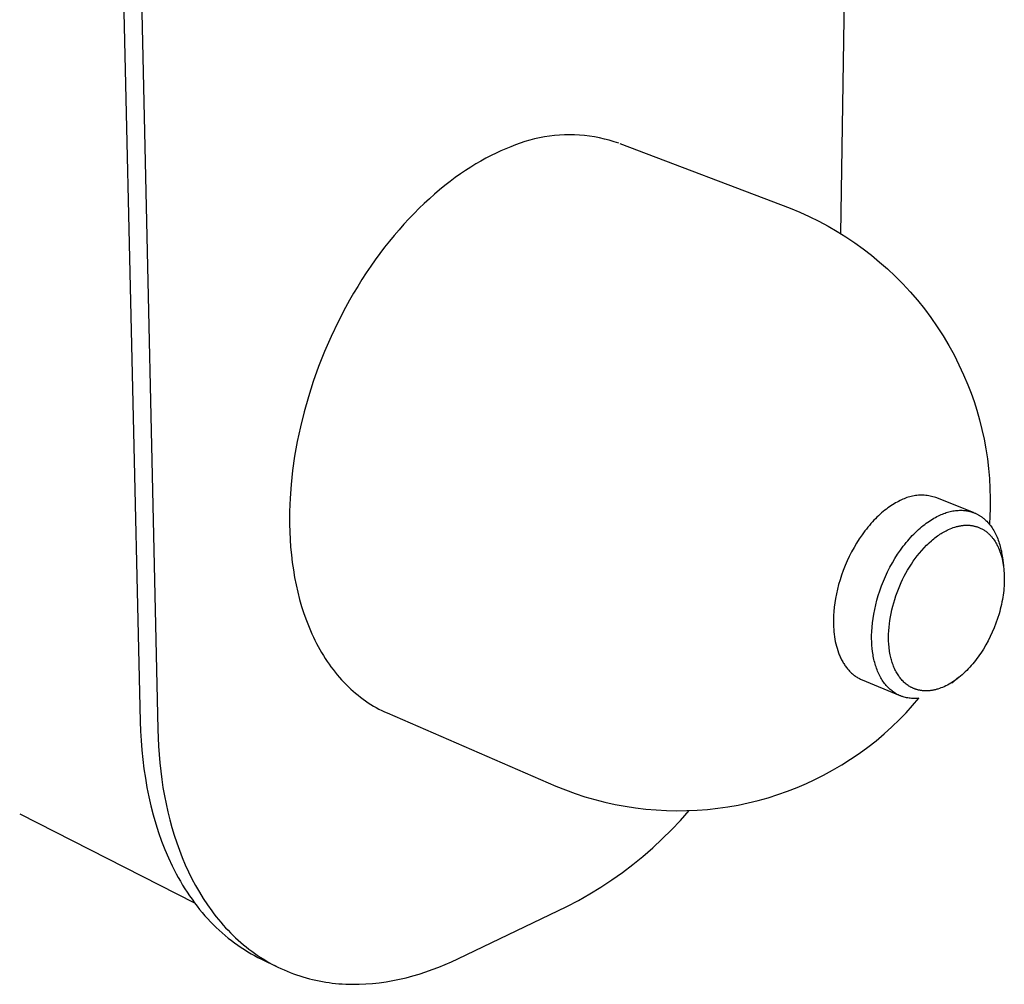
# Model space of a CAD drawing. Units: millimetres. Extents: x -186 to 129, y -191 to 197.
# Drawn here: x -143 to -58, y -191 to -108 of the extents above; entities that cross this region are included whole.
import ezdxf

# ---------------------------------------------------------------- set-up
doc = ezdxf.new("R2010")
doc.units = ezdxf.units.MM
doc.header["$MEASUREMENT"] = 0
doc.layers.add('Default', color=7, linetype='Continuous', true_color=0x000000)

msp = doc.modelspace()

# ---------------------------------------------------------------- linework, layer by layer
at = {"layer": 'Default', "color": 7, "true_color": 0xffffff}
for p, q in [((-71.793, -126.323), (-71.075, -80.229)), ((-134.007, -100.842), (-132.44, -168.535)), ((-132.429, -101.419), (-130.924, -169.233)), ((-99.146, -118.348), (-99.559, -118.484)), ((-98.728, -118.226), (-99.146, -118.348)), ((-98.306, -118.118), (-98.728, -118.226)), ((-97.881, -118.024), (-98.306, -118.118)), ((-97.454, -117.945), (-97.881, -118.024)), ((-97.023, -117.88), (-97.454, -117.945)), ((-96.591, -117.829), (-97.023, -117.88)), ((-96.158, -117.793), (-96.591, -117.829)), ((-95.723, -117.771), (-96.158, -117.793)), ((-95.288, -117.764), (-95.723, -117.771)), ((-94.853, -117.772), (-95.288, -117.764)), ((-94.418, -117.794), (-94.853, -117.772)), ((-93.985, -117.83), (-94.418, -117.794)), ((-93.553, -117.881), (-93.985, -117.83)), ((-93.123, -117.947), (-93.553, -117.881)), ((-92.695, -118.027), (-93.123, -117.947)), ((-92.27, -118.121), (-92.695, -118.027)), ((-91.849, -118.229), (-92.27, -118.121)), ((-91.431, -118.352), (-91.849, -118.229)), ((-91.018, -118.488), (-91.431, -118.352)), ((-101.219, -119.149), (-101.648, -119.346)), ((-100.793, -118.966), (-101.219, -119.149)), ((-100.371, -118.797), (-100.793, -118.966)), ((-99.967, -118.634), (-100.371, -118.797)), ((-99.559, -118.484), (-99.967, -118.634)), ((-90.939, -118.518), (-76.199, -124.118)), ((-102.957, -120.025), (-103.399, -120.282)), ((-102.518, -119.784), (-102.957, -120.025)), ((-102.081, -119.557), (-102.518, -119.784)), ((-101.648, -119.346), (-102.081, -119.557)), ((-104.288, -120.841), (-104.735, -121.144)), ((-103.842, -120.554), (-104.288, -120.841)), ((-103.399, -120.282), (-103.842, -120.554)), ((-105.631, -121.795), (-106.079, -122.144)), ((-105.182, -121.462), (-105.631, -121.795)), ((-104.735, -121.144), (-105.182, -121.462)), ((-106.527, -122.509), (-106.974, -122.889)), ((-106.079, -122.144), (-106.527, -122.509)), ((-107.42, -123.284), (-107.864, -123.695)), ((-106.974, -122.889), (-107.42, -123.284)), ((-108.306, -124.12), (-108.745, -124.56)), ((-107.864, -123.695), (-108.306, -124.12)), ((-76.199, -124.118), (-75.36, -124.464)), ((-109.181, -125.015), (-109.613, -125.484)), ((-108.745, -124.56), (-109.181, -125.015)), ((-75.36, -124.464), (-74.532, -124.837)), ((-74.532, -124.837), (-73.717, -125.238)), ((-73.717, -125.238), (-72.915, -125.665)), ((-110.041, -125.967), (-110.464, -126.463)), ((-109.613, -125.484), (-110.041, -125.967)), ((-72.915, -125.665), (-72.129, -126.119)), ((-72.129, -126.119), (-71.358, -126.598)), ((-110.882, -126.973), (-111.294, -127.495)), ((-110.464, -126.463), (-110.882, -126.973)), ((-71.358, -126.598), (-70.603, -127.103)), ((-111.294, -127.495), (-111.7, -128.03)), ((-70.603, -127.103), (-69.865, -127.633)), ((-69.865, -127.633), (-69.146, -128.187)), ((-112.1, -128.577), (-112.492, -129.135)), ((-111.7, -128.03), (-112.1, -128.577)), ((-69.146, -128.187), (-68.445, -128.765)), ((-112.492, -129.135), (-112.876, -129.704)), ((-68.445, -128.765), (-67.764, -129.365)), ((-67.764, -129.365), (-67.103, -129.988)), ((-113.252, -130.284), (-113.62, -130.873)), ((-112.876, -129.704), (-113.252, -130.284)), ((-67.103, -129.988), (-66.435, -130.663)), ((-113.62, -130.873), (-113.979, -131.471)), ((-66.435, -130.663), (-65.79, -131.36)), ((-114.329, -132.078), (-114.669, -132.692)), ((-113.979, -131.471), (-114.329, -132.078)), ((-65.79, -131.36), (-65.169, -132.08)), ((-65.169, -132.08), (-64.575, -132.821)), ((-114.669, -132.692), (-115.319, -133.942)), ((-64.575, -132.821), (-64.006, -133.582)), ((-64.006, -133.582), (-63.464, -134.363)), ((-115.319, -133.942), (-115.926, -135.215)), ((-63.464, -134.363), (-62.95, -135.161)), ((-115.926, -135.215), (-116.488, -136.506)), ((-62.95, -135.161), (-62.464, -135.978)), ((-62.464, -135.978), (-62.007, -136.81)), ((-116.488, -136.506), (-117.004, -137.809)), ((-62.007, -136.81), (-61.579, -137.658)), ((-117.004, -137.809), (-117.472, -139.118)), ((-61.579, -137.658), (-61.18, -138.521)), ((-61.18, -138.521), (-60.812, -139.397)), ((-117.472, -139.118), (-117.891, -140.428)), ((-60.812, -139.397), (-60.535, -140.12)), ((-117.891, -140.428), (-118.261, -141.733)), ((-60.535, -140.12), (-60.279, -140.851)), ((-60.279, -140.851), (-60.043, -141.588)), ((-118.261, -141.733), (-118.582, -143.028)), ((-60.043, -141.588), (-59.806, -142.416)), ((-118.582, -143.028), (-118.854, -144.309)), ((-59.806, -142.416), (-59.595, -143.251)), ((-59.595, -143.251), (-59.411, -144.092)), ((-118.854, -144.309), (-119.077, -145.571)), ((-59.411, -144.092), (-59.254, -144.939)), ((-119.077, -145.571), (-119.254, -146.81)), ((-59.254, -144.939), (-59.124, -145.79)), ((-59.124, -145.79), (-59.021, -146.646)), ((-119.254, -146.81), (-119.384, -148.021)), ((-59.021, -146.646), (-58.946, -147.503)), ((-119.384, -148.021), (-119.47, -149.203)), ((-58.946, -147.503), (-58.898, -148.363)), ((-65.963, -149.117), (-66.084, -149.157)), ((-65.841, -149.081), (-65.963, -149.117)), ((-65.718, -149.05), (-65.841, -149.081)), ((-65.593, -149.022), (-65.718, -149.05)), ((-65.468, -148.999), (-65.593, -149.022)), ((-65.343, -148.98), (-65.468, -148.999)), ((-65.216, -148.966), (-65.343, -148.98)), ((-65.089, -148.955), (-65.216, -148.966)), ((-64.962, -148.949), (-65.089, -148.955)), ((-64.835, -148.947), (-64.962, -148.949)), ((-64.708, -148.949), (-64.835, -148.947)), ((-64.581, -148.956), (-64.708, -148.949)), ((-64.454, -148.967), (-64.581, -148.956)), ((-64.328, -148.982), (-64.454, -148.967)), ((-64.202, -149.001), (-64.328, -148.982)), ((-64.077, -149.025), (-64.202, -149.001)), ((-63.953, -149.052), (-64.077, -149.025)), ((-63.83, -149.084), (-63.953, -149.052)), ((-63.708, -149.12), (-63.83, -149.084)), ((-63.587, -149.16), (-63.708, -149.12)), ((-58.898, -148.363), (-58.877, -149.224)), ((-119.47, -149.203), (-119.514, -150.351)), ((-67.598, -149.953), (-67.732, -150.049)), ((-67.464, -149.862), (-67.598, -149.953)), ((-67.331, -149.776), (-67.464, -149.862)), ((-67.199, -149.695), (-67.331, -149.776)), ((-67.067, -149.618), (-67.199, -149.695)), ((-66.937, -149.545), (-67.067, -149.618)), ((-66.808, -149.478), (-66.937, -149.545)), ((-66.679, -149.414), (-66.808, -149.478)), ((-66.552, -149.355), (-66.679, -149.414)), ((-66.438, -149.3), (-66.552, -149.355)), ((-66.321, -149.248), (-66.438, -149.3)), ((-66.203, -149.2), (-66.321, -149.248)), ((-66.084, -149.157), (-66.203, -149.2)), ((-60.326, -150.447), (-63.587, -149.16)), ((-58.877, -149.224), (-58.884, -150.085)), ((-119.514, -150.351), (-119.521, -150.912)), ((-68.541, -150.721), (-68.675, -150.85)), ((-68.406, -150.598), (-68.541, -150.721)), ((-68.271, -150.478), (-68.406, -150.598)), ((-68.136, -150.364), (-68.271, -150.478)), ((-68.001, -150.254), (-68.136, -150.364)), ((-67.866, -150.149), (-68.001, -150.254)), ((-67.732, -150.049), (-67.866, -150.149)), ((-63.616, -150.863), (-63.487, -150.795)), ((-63.487, -150.795), (-63.359, -150.731)), ((-63.359, -150.731), (-63.232, -150.672)), ((-63.232, -150.672), (-63.122, -150.623)), ((-63.122, -150.623), (-63.011, -150.577)), ((-63.011, -150.577), (-62.9, -150.534)), ((-62.9, -150.534), (-62.788, -150.494)), ((-62.788, -150.494), (-62.675, -150.456)), ((-62.675, -150.456), (-62.562, -150.421)), ((-62.562, -150.421), (-62.448, -150.389)), ((-62.448, -150.389), (-62.335, -150.361)), ((-62.335, -150.361), (-62.221, -150.335)), ((-62.221, -150.335), (-62.106, -150.313)), ((-62.106, -150.313), (-61.992, -150.294)), ((-61.992, -150.294), (-61.877, -150.279)), ((-61.877, -150.279), (-61.763, -150.267)), ((-61.763, -150.267), (-61.649, -150.258)), ((-61.649, -150.258), (-61.535, -150.253)), ((-61.535, -150.253), (-61.421, -150.252)), ((-61.421, -150.252), (-61.307, -150.255)), ((-61.307, -150.255), (-61.195, -150.261)), ((-61.195, -150.261), (-61.082, -150.271)), ((-61.082, -150.271), (-60.97, -150.285)), ((-60.97, -150.285), (-60.915, -150.293)), ((-60.915, -150.293), (-60.859, -150.303)), ((-60.859, -150.303), (-60.804, -150.313)), ((-60.804, -150.313), (-60.749, -150.324)), ((-60.749, -150.324), (-60.694, -150.337)), ((-60.694, -150.337), (-60.64, -150.35)), ((-60.64, -150.35), (-60.586, -150.364)), ((-60.586, -150.364), (-60.532, -150.38)), ((-60.532, -150.38), (-60.478, -150.396)), ((-60.478, -150.396), (-60.424, -150.413)), ((-60.424, -150.413), (-60.371, -150.431)), ((-60.371, -150.431), (-60.318, -150.451)), ((-60.318, -150.451), (-60.266, -150.471)), ((-60.266, -150.471), (-60.214, -150.492)), ((-60.214, -150.492), (-60.162, -150.514)), ((-60.162, -150.514), (-60.11, -150.538)), ((-60.11, -150.538), (-60.059, -150.562)), ((-60.059, -150.562), (-60.008, -150.587)), ((-60.008, -150.587), (-59.958, -150.614)), ((-59.958, -150.614), (-59.908, -150.641)), ((-59.908, -150.641), (-59.858, -150.669)), ((-59.858, -150.669), (-59.809, -150.698)), ((-59.809, -150.698), (-59.76, -150.728)), ((-59.76, -150.728), (-59.712, -150.76)), ((-59.712, -150.76), (-59.664, -150.792)), ((-59.664, -150.792), (-59.617, -150.825)), ((-59.617, -150.825), (-59.57, -150.859)), ((-58.909, -150.768), (-58.952, -151.449)), ((-58.884, -150.085), (-58.909, -150.768)), ((-119.521, -150.912), (-119.518, -151.463)), ((-119.518, -151.463), (-119.501, -152.124)), ((-69.337, -151.559), (-69.466, -151.714)), ((-69.206, -151.409), (-69.337, -151.559)), ((-69.075, -151.262), (-69.206, -151.409)), ((-68.942, -151.12), (-69.075, -151.262)), ((-68.809, -150.983), (-68.942, -151.12)), ((-68.675, -150.85), (-68.809, -150.983)), ((-64.951, -151.803), (-64.815, -151.687)), ((-64.815, -151.687), (-64.68, -151.577)), ((-64.68, -151.577), (-64.546, -151.471)), ((-64.546, -151.471), (-64.411, -151.37)), ((-64.411, -151.37), (-64.277, -151.274)), ((-64.277, -151.274), (-64.143, -151.183)), ((-64.143, -151.183), (-64.01, -151.096)), ((-64.01, -151.096), (-63.878, -151.014)), ((-63.878, -151.014), (-63.747, -150.936)), ((-63.747, -150.936), (-63.616, -150.863)), ((-61.931, -151.706), (-61.861, -151.685)), ((-61.861, -151.685), (-61.79, -151.665)), ((-61.79, -151.665), (-61.719, -151.647)), ((-61.719, -151.647), (-61.647, -151.63)), ((-61.647, -151.63), (-61.576, -151.614)), ((-61.576, -151.614), (-61.503, -151.6)), ((-61.503, -151.6), (-61.431, -151.588)), ((-61.431, -151.588), (-61.359, -151.576)), ((-61.359, -151.576), (-61.292, -151.567)), ((-61.292, -151.567), (-61.224, -151.56)), ((-61.224, -151.56), (-61.157, -151.554)), ((-61.157, -151.554), (-61.09, -151.549)), ((-61.09, -151.549), (-61.022, -151.545)), ((-61.022, -151.545), (-60.955, -151.543)), ((-60.955, -151.543), (-60.887, -151.543)), ((-60.887, -151.543), (-60.82, -151.544)), ((-60.82, -151.544), (-60.763, -151.545)), ((-60.763, -151.545), (-60.706, -151.549)), ((-60.706, -151.549), (-60.65, -151.553)), ((-60.65, -151.553), (-60.593, -151.558)), ((-60.593, -151.558), (-60.537, -151.564)), ((-60.537, -151.564), (-60.481, -151.572)), ((-60.481, -151.572), (-60.424, -151.581)), ((-60.424, -151.581), (-60.368, -151.591)), ((-60.368, -151.591), (-60.312, -151.602)), ((-60.312, -151.602), (-60.256, -151.614)), ((-60.256, -151.614), (-60.2, -151.627)), ((-60.2, -151.627), (-60.145, -151.642)), ((-60.145, -151.642), (-60.09, -151.658)), ((-60.09, -151.658), (-60.035, -151.675)), ((-60.035, -151.675), (-59.981, -151.693)), ((-59.57, -150.859), (-59.523, -150.894)), ((-59.523, -150.894), (-59.477, -150.93)), ((-59.477, -150.93), (-59.432, -150.967)), ((-59.432, -150.967), (-59.387, -151.005)), ((-59.387, -151.005), (-59.342, -151.043)), ((-59.342, -151.043), (-59.255, -151.124)), ((-59.255, -151.124), (-59.169, -151.208)), ((-59.169, -151.208), (-59.086, -151.295)), ((-59.086, -151.295), (-59.005, -151.386)), ((-59.005, -151.386), (-58.926, -151.481)), ((-58.926, -151.481), (-58.85, -151.578)), ((-58.85, -151.578), (-58.776, -151.679)), ((-58.776, -151.679), (-58.705, -151.783)), ((-119.501, -152.124), (-119.469, -152.785)), ((-69.968, -152.372), (-70.208, -152.723)), ((-69.72, -152.036), (-69.968, -152.372)), ((-69.594, -151.873), (-69.72, -152.036)), ((-69.466, -151.714), (-69.594, -151.873)), ((-65.755, -152.591), (-65.622, -152.448)), ((-65.622, -152.448), (-65.489, -152.31)), ((-65.489, -152.31), (-65.355, -152.176)), ((-65.355, -152.176), (-65.22, -152.047)), ((-65.22, -152.047), (-65.086, -151.922)), ((-65.086, -151.922), (-64.951, -151.803)), ((-63.549, -152.556), (-63.441, -152.477)), ((-63.441, -152.477), (-63.332, -152.401)), ((-63.332, -152.401), (-63.23, -152.332)), ((-63.23, -152.332), (-63.127, -152.266)), ((-63.127, -152.266), (-63.022, -152.202)), ((-63.022, -152.202), (-62.916, -152.139)), ((-62.916, -152.139), (-62.809, -152.08)), ((-62.809, -152.08), (-62.701, -152.022)), ((-62.701, -152.022), (-62.591, -151.967)), ((-62.591, -151.967), (-62.48, -151.915)), ((-62.48, -151.915), (-62.345, -151.856)), ((-62.345, -151.856), (-62.209, -151.802)), ((-62.209, -151.802), (-62.071, -151.751)), ((-62.071, -151.751), (-61.931, -151.706)), ((-59.981, -151.693), (-59.927, -151.712)), ((-59.927, -151.712), (-59.863, -151.737)), ((-59.863, -151.737), (-59.799, -151.763)), ((-59.799, -151.763), (-59.737, -151.791)), ((-59.737, -151.791), (-59.675, -151.821)), ((-59.675, -151.821), (-59.613, -151.852)), ((-59.613, -151.852), (-59.553, -151.884)), ((-59.553, -151.884), (-59.493, -151.918)), ((-59.493, -151.918), (-59.435, -151.954)), ((-59.435, -151.954), (-59.376, -151.992)), ((-59.376, -151.992), (-59.318, -152.031)), ((-59.318, -152.031), (-59.261, -152.072)), ((-59.261, -152.072), (-59.205, -152.114)), ((-59.205, -152.114), (-59.15, -152.157)), ((-59.15, -152.157), (-59.096, -152.202)), ((-59.096, -152.202), (-59.043, -152.248)), ((-59.043, -152.248), (-58.992, -152.296)), ((-58.992, -152.296), (-58.948, -152.338)), ((-58.948, -152.338), (-58.905, -152.381)), ((-58.905, -152.381), (-58.863, -152.424)), ((-58.863, -152.424), (-58.821, -152.469)), ((-58.821, -152.469), (-58.781, -152.514)), ((-58.781, -152.514), (-58.741, -152.56)), ((-58.705, -151.783), (-58.636, -151.891)), ((-58.636, -151.891), (-58.569, -152.001)), ((-58.569, -152.001), (-58.505, -152.114)), ((-58.505, -152.114), (-58.444, -152.23)), ((-58.444, -152.23), (-58.385, -152.348)), ((-58.385, -152.348), (-58.329, -152.469)), ((-58.329, -152.469), (-58.275, -152.592)), ((-119.469, -152.785), (-119.423, -153.446)), ((-70.439, -153.087), (-70.661, -153.462)), ((-70.208, -152.723), (-70.439, -153.087)), ((-66.649, -153.707), (-66.401, -153.369)), ((-66.401, -153.369), (-66.274, -153.205)), ((-66.274, -153.205), (-66.146, -153.045)), ((-66.146, -153.045), (-66.017, -152.89)), ((-66.017, -152.89), (-65.886, -152.738)), ((-65.886, -152.738), (-65.755, -152.591)), ((-64.6, -153.502), (-64.386, -153.282)), ((-64.386, -153.282), (-64.277, -153.175)), ((-64.277, -153.175), (-64.165, -153.07)), ((-64.165, -153.07), (-63.966, -152.891)), ((-63.966, -152.891), (-63.864, -152.805)), ((-63.864, -152.805), (-63.761, -152.72)), ((-63.761, -152.72), (-63.656, -152.637)), ((-63.656, -152.637), (-63.549, -152.556)), ((-58.741, -152.56), (-58.703, -152.607)), ((-58.703, -152.607), (-58.665, -152.655)), ((-58.665, -152.655), (-58.626, -152.705)), ((-58.626, -152.705), (-58.588, -152.756)), ((-58.588, -152.756), (-58.515, -152.86)), ((-58.515, -152.86), (-58.445, -152.967)), ((-58.445, -152.967), (-58.379, -153.076)), ((-58.379, -153.076), (-58.339, -153.146)), ((-58.339, -153.146), (-58.3, -153.217)), ((-58.3, -153.217), (-58.263, -153.289)), ((-58.275, -152.592), (-58.225, -152.718)), ((-58.263, -153.289), (-58.227, -153.361)), ((-58.227, -153.361), (-58.192, -153.434)), ((-58.225, -152.718), (-58.176, -152.846)), ((-58.176, -152.846), (-58.131, -152.976)), ((-58.131, -152.976), (-58.088, -153.108)), ((-58.088, -153.108), (-58.048, -153.241)), ((-58.048, -153.241), (-58.01, -153.377)), ((-58.01, -153.377), (-57.975, -153.514)), ((-119.423, -153.446), (-119.361, -154.104)), ((-119.361, -154.104), (-119.284, -154.76)), ((-71.071, -154.24), (-71.259, -154.639)), ((-70.872, -153.847), (-71.071, -154.24)), ((-70.661, -153.462), (-70.872, -153.847)), ((-67.121, -154.425), (-66.889, -154.06)), ((-66.889, -154.06), (-66.649, -153.707)), ((-65.365, -154.426), (-65.188, -154.192)), ((-65.188, -154.192), (-65.005, -153.963)), ((-65.005, -153.963), (-64.806, -153.729)), ((-64.806, -153.729), (-64.6, -153.502)), ((-58.192, -153.434), (-58.158, -153.508)), ((-58.158, -153.508), (-58.095, -153.657)), ((-58.095, -153.657), (-58.035, -153.814)), ((-58.035, -153.814), (-57.98, -153.973)), ((-57.98, -153.973), (-57.929, -154.134)), ((-57.975, -153.514), (-57.943, -153.652)), ((-57.943, -153.652), (-57.913, -153.792)), ((-57.929, -154.134), (-57.884, -154.296)), ((-57.913, -153.792), (-57.886, -153.933)), ((-57.886, -153.933), (-57.861, -154.075)), ((-57.861, -154.075), (-57.839, -154.218)), ((-57.839, -154.218), (-57.82, -154.362)), ((-119.284, -154.76), (-119.19, -155.412)), ((-71.433, -155.044), (-71.594, -155.452)), ((-71.259, -154.639), (-71.433, -155.044)), ((-67.555, -155.189), (-67.343, -154.802)), ((-67.343, -154.802), (-67.121, -154.425)), ((-65.864, -155.166), (-65.699, -154.908)), ((-65.699, -154.908), (-65.535, -154.665)), ((-65.535, -154.665), (-65.365, -154.426)), ((-57.884, -154.296), (-57.843, -154.46)), ((-57.843, -154.46), (-57.807, -154.624)), ((-57.82, -154.362), (-57.733, -155.042)), ((-57.807, -154.624), (-57.775, -154.79)), ((-57.775, -154.79), (-57.747, -154.956)), ((-57.747, -154.956), (-57.721, -155.137)), ((-119.19, -155.412), (-119.08, -156.059)), ((-71.741, -155.861), (-71.874, -156.271)), ((-71.594, -155.452), (-71.741, -155.861)), ((-67.943, -155.985), (-67.755, -155.583)), ((-67.755, -155.583), (-67.555, -155.189)), ((-66.317, -155.965), (-66.172, -155.695)), ((-66.172, -155.695), (-66.021, -155.428)), ((-66.021, -155.428), (-65.864, -155.166)), ((-57.721, -155.137), (-57.7, -155.318)), ((-57.7, -155.318), (-57.683, -155.499)), ((-57.683, -155.499), (-57.67, -155.681)), ((-57.67, -155.681), (-57.662, -155.863)), ((-57.662, -155.863), (-57.657, -156.046)), ((-119.08, -156.059), (-118.953, -156.701)), ((-118.953, -156.701), (-118.81, -157.335)), ((-71.993, -156.678), (-72.097, -157.082)), ((-71.874, -156.271), (-71.993, -156.678)), ((-68.427, -157.212), (-68.279, -156.801)), ((-68.279, -156.801), (-68.118, -156.391)), ((-68.118, -156.391), (-67.943, -155.985)), ((-66.825, -157.079), (-66.708, -156.796)), ((-66.708, -156.796), (-66.584, -156.515)), ((-66.584, -156.515), (-66.454, -156.238)), ((-66.454, -156.238), (-66.317, -155.965)), ((-57.666, -156.608), (-57.677, -156.805)), ((-57.659, -156.411), (-57.666, -156.608)), ((-57.656, -156.228), (-57.659, -156.411)), ((-57.657, -156.046), (-57.656, -156.228)), ((-118.81, -157.335), (-118.65, -157.962)), ((-72.187, -157.482), (-72.263, -157.876)), ((-72.097, -157.082), (-72.187, -157.482)), ((-68.68, -158.032), (-68.561, -157.623)), ((-68.561, -157.623), (-68.427, -157.212)), ((-67.043, -157.666), (-66.938, -157.371)), ((-66.938, -157.371), (-66.825, -157.079)), ((-57.759, -157.59), (-57.789, -157.785)), ((-57.733, -157.394), (-57.759, -157.59)), ((-57.711, -157.198), (-57.733, -157.394)), ((-57.692, -157.002), (-57.711, -157.198)), ((-57.677, -156.805), (-57.692, -157.002)), ((-118.65, -157.962), (-118.472, -158.58)), ((-72.325, -158.262), (-72.374, -158.64)), ((-72.263, -157.876), (-72.325, -158.262)), ((-68.876, -158.84), (-68.785, -158.438)), ((-68.785, -158.438), (-68.68, -158.032)), ((-67.314, -158.564), (-67.231, -158.263)), ((-67.231, -158.263), (-67.141, -157.963)), ((-67.141, -157.963), (-67.043, -157.666)), ((-57.905, -158.397), (-57.952, -158.605)), ((-57.862, -158.189), (-57.905, -158.397)), ((-57.822, -157.979), (-57.862, -158.189)), ((-57.789, -157.785), (-57.822, -157.979)), ((-118.472, -158.58), (-118.277, -159.188)), ((-118.277, -159.188), (-118.065, -159.785)), ((-72.41, -159.008), (-72.433, -159.366)), ((-72.374, -158.64), (-72.41, -159.008)), ((-69.016, -159.622), (-68.953, -159.235)), ((-68.953, -159.235), (-68.876, -158.84)), ((-67.514, -159.482), (-67.455, -159.174)), ((-67.455, -159.174), (-67.389, -158.868)), ((-67.389, -158.868), (-67.314, -158.564)), ((-58.115, -159.222), (-58.242, -159.628)), ((-58.057, -159.017), (-58.115, -159.222)), ((-58.003, -158.811), (-58.057, -159.017)), ((-57.952, -158.605), (-58.003, -158.811)), ((-118.065, -159.785), (-117.835, -160.37)), ((-72.444, -159.714), (-72.445, -159.926)), ((-72.445, -159.926), (-72.442, -160.139)), ((-72.433, -159.366), (-72.444, -159.714)), ((-72.442, -160.139), (-72.434, -160.351)), ((-69.102, -160.371), (-69.066, -160.002)), ((-69.066, -160.002), (-69.016, -159.622)), ((-67.634, -160.381), (-67.602, -160.08)), ((-67.602, -160.08), (-67.562, -159.78)), ((-67.562, -159.78), (-67.514, -159.482)), ((-58.38, -160.023), (-58.531, -160.413)), ((-58.242, -159.628), (-58.38, -160.023)), ((-117.835, -160.37), (-117.589, -160.942)), ((-117.589, -160.942), (-117.459, -161.223)), ((-72.434, -160.351), (-72.421, -160.563)), ((-72.421, -160.563), (-72.403, -160.774)), ((-72.403, -160.774), (-72.381, -160.984)), ((-72.381, -160.984), (-72.353, -161.192)), ((-69.138, -161.079), (-69.126, -160.731)), ((-69.126, -160.731), (-69.102, -160.371)), ((-67.673, -161.255), (-67.669, -160.969)), ((-67.669, -160.969), (-67.657, -160.683)), ((-67.657, -160.683), (-67.634, -160.381)), ((-58.695, -160.797), (-58.871, -161.176)), ((-58.531, -160.413), (-58.695, -160.797)), ((-117.459, -161.223), (-117.325, -161.499)), ((-117.325, -161.499), (-117.187, -161.773)), ((-117.187, -161.773), (-117.044, -162.042)), ((-72.353, -161.192), (-72.32, -161.399)), ((-72.32, -161.399), (-72.281, -161.603)), ((-72.281, -161.603), (-72.238, -161.805)), ((-72.238, -161.805), (-72.188, -162.003)), ((-69.139, -161.361), (-69.138, -161.079)), ((-69.132, -161.642), (-69.139, -161.361)), ((-69.117, -161.923), (-69.132, -161.642)), ((-67.668, -161.541), (-67.673, -161.255)), ((-67.654, -161.827), (-67.668, -161.541)), ((-67.631, -162.091), (-67.654, -161.827)), ((-59.255, -161.904), (-59.465, -162.257)), ((-59.057, -161.543), (-59.255, -161.904)), ((-58.871, -161.176), (-59.057, -161.543)), ((-117.044, -162.042), (-116.897, -162.307)), ((-116.897, -162.307), (-116.747, -162.568)), ((-116.747, -162.568), (-116.592, -162.825)), ((-72.188, -162.003), (-72.134, -162.199)), ((-72.134, -162.199), (-72.074, -162.391)), ((-72.074, -162.391), (-72.008, -162.579)), ((-72.008, -162.579), (-71.937, -162.762)), ((-71.937, -162.762), (-71.899, -162.852)), ((-69.094, -162.202), (-69.117, -161.923)), ((-69.061, -162.479), (-69.094, -162.202)), ((-69.02, -162.753), (-69.061, -162.479)), ((-68.996, -162.889), (-69.02, -162.753)), ((-67.616, -162.224), (-67.631, -162.091)), ((-67.599, -162.355), (-67.616, -162.224)), ((-67.58, -162.487), (-67.599, -162.355)), ((-67.558, -162.618), (-67.58, -162.487)), ((-67.533, -162.748), (-67.558, -162.618)), ((-67.506, -162.878), (-67.533, -162.748)), ((-59.798, -162.765), (-59.911, -162.925)), ((-59.687, -162.603), (-59.798, -162.765)), ((-59.575, -162.431), (-59.687, -162.603)), ((-59.465, -162.257), (-59.575, -162.431)), ((-116.592, -162.825), (-116.432, -163.077)), ((-116.432, -163.077), (-116.269, -163.325)), ((-116.269, -163.325), (-116.102, -163.568)), ((-116.102, -163.568), (-115.931, -163.807)), ((-71.899, -162.852), (-71.86, -162.941)), ((-71.86, -162.941), (-71.82, -163.028)), ((-71.82, -163.028), (-71.778, -163.115)), ((-71.778, -163.115), (-71.735, -163.199)), ((-71.735, -163.199), (-71.69, -163.283)), ((-71.69, -163.283), (-71.644, -163.365)), ((-71.644, -163.365), (-71.597, -163.446)), ((-71.597, -163.446), (-71.549, -163.525)), ((-71.549, -163.525), (-71.499, -163.602)), ((-71.499, -163.602), (-71.448, -163.678)), ((-68.97, -163.023), (-68.996, -162.889)), ((-68.941, -163.157), (-68.97, -163.023)), ((-68.91, -163.289), (-68.941, -163.157)), ((-68.876, -163.419), (-68.91, -163.289)), ((-68.84, -163.549), (-68.876, -163.419)), ((-68.802, -163.676), (-68.84, -163.549)), ((-67.481, -162.988), (-67.506, -162.878)), ((-67.454, -163.097), (-67.481, -162.988)), ((-67.425, -163.205), (-67.454, -163.097)), ((-67.393, -163.313), (-67.425, -163.205)), ((-67.36, -163.42), (-67.393, -163.313)), ((-67.324, -163.526), (-67.36, -163.42)), ((-67.287, -163.631), (-67.324, -163.526)), ((-60.393, -163.543), (-60.521, -163.692)), ((-60.268, -163.392), (-60.393, -163.543)), ((-60.146, -163.239), (-60.268, -163.392)), ((-60.027, -163.083), (-60.146, -163.239)), ((-59.911, -162.925), (-60.027, -163.083)), ((-115.931, -163.807), (-115.756, -164.04)), ((-115.756, -164.04), (-115.577, -164.269)), ((-115.577, -164.269), (-115.395, -164.493)), ((-71.448, -163.678), (-71.396, -163.752)), ((-71.396, -163.752), (-71.342, -163.825)), ((-71.342, -163.825), (-71.287, -163.896)), ((-71.287, -163.896), (-71.231, -163.965)), ((-71.231, -163.965), (-71.174, -164.033)), ((-71.174, -164.033), (-71.115, -164.099)), ((-71.115, -164.099), (-71.056, -164.163)), ((-71.056, -164.163), (-70.995, -164.225)), ((-70.995, -164.225), (-70.933, -164.285)), ((-70.933, -164.285), (-70.87, -164.343)), ((-70.87, -164.343), (-70.806, -164.4)), ((-70.806, -164.4), (-70.741, -164.454)), ((-70.741, -164.454), (-70.675, -164.507)), ((-68.761, -163.802), (-68.802, -163.676)), ((-68.718, -163.927), (-68.761, -163.802)), ((-68.673, -164.049), (-68.718, -163.927)), ((-68.625, -164.169), (-68.673, -164.049)), ((-68.574, -164.288), (-68.625, -164.169)), ((-68.522, -164.404), (-68.574, -164.288)), ((-68.467, -164.517), (-68.522, -164.404)), ((-67.247, -163.736), (-67.287, -163.631)), ((-67.206, -163.836), (-67.247, -163.736)), ((-67.163, -163.935), (-67.206, -163.836)), ((-67.117, -164.033), (-67.163, -163.935)), ((-67.07, -164.13), (-67.117, -164.033)), ((-67.019, -164.225), (-67.07, -164.13)), ((-66.967, -164.32), (-67.019, -164.225)), ((-66.912, -164.412), (-66.967, -164.32)), ((-66.854, -164.504), (-66.912, -164.412)), ((-61.177, -164.366), (-61.315, -164.491)), ((-61.041, -164.238), (-61.177, -164.366)), ((-60.909, -164.108), (-61.041, -164.238)), ((-60.779, -163.974), (-60.909, -164.108)), ((-60.652, -163.838), (-60.779, -163.974)), ((-60.521, -163.692), (-60.652, -163.838)), ((-115.395, -164.493), (-115.208, -164.711)), ((-115.208, -164.711), (-115.018, -164.925)), ((-115.018, -164.925), (-114.824, -165.133)), ((-114.824, -165.133), (-114.627, -165.335)), ((-70.675, -164.507), (-70.608, -164.558)), ((-70.608, -164.558), (-70.54, -164.606)), ((-70.54, -164.606), (-70.471, -164.653)), ((-70.471, -164.653), (-70.401, -164.698)), ((-70.401, -164.698), (-70.33, -164.74)), ((-70.33, -164.74), (-70.259, -164.781)), ((-70.259, -164.781), (-70.186, -164.819)), ((-70.186, -164.819), (-70.113, -164.856)), ((-70.113, -164.856), (-70.039, -164.89)), ((-70.039, -164.89), (-69.965, -164.923)), ((-69.965, -164.923), (-66.711, -166.285)), ((-68.409, -164.629), (-68.467, -164.517)), ((-68.349, -164.738), (-68.409, -164.629)), ((-68.287, -164.844), (-68.349, -164.738)), ((-68.223, -164.948), (-68.287, -164.844)), ((-68.156, -165.049), (-68.223, -164.948)), ((-68.087, -165.147), (-68.156, -165.049)), ((-68.016, -165.242), (-68.087, -165.147)), ((-67.943, -165.334), (-68.016, -165.242)), ((-66.799, -164.586), (-66.854, -164.504)), ((-66.742, -164.667), (-66.799, -164.586)), ((-66.682, -164.747), (-66.742, -164.667)), ((-66.621, -164.825), (-66.682, -164.747)), ((-66.557, -164.901), (-66.621, -164.825)), ((-66.49, -164.975), (-66.557, -164.901)), ((-66.422, -165.046), (-66.49, -164.975)), ((-66.351, -165.116), (-66.422, -165.046)), ((-66.282, -165.179), (-66.351, -165.116)), ((-66.212, -165.24), (-66.282, -165.179)), ((-66.139, -165.299), (-66.212, -165.24)), ((-66.064, -165.356), (-66.139, -165.299)), ((-62.431, -165.295), (-62.575, -165.374)), ((-62.29, -165.212), (-62.431, -165.295)), ((-62.151, -165.125), (-62.29, -165.212)), ((-61.609, -164.737), (-62.205, -165.214)), ((-62.014, -165.035), (-62.151, -165.125)), ((-61.879, -164.941), (-62.014, -165.035)), ((-61.747, -164.843), (-61.879, -164.941)), ((-61.6, -164.729), (-61.747, -164.843)), ((-61.456, -164.612), (-61.6, -164.729)), ((-61.315, -164.491), (-61.456, -164.612)), ((-114.627, -165.335), (-114.427, -165.533)), ((-114.427, -165.533), (-114.223, -165.724)), ((-114.223, -165.724), (-114.015, -165.91)), ((-114.015, -165.91), (-113.805, -166.091)), ((-113.805, -166.091), (-113.591, -166.265)), ((-67.868, -165.423), (-67.943, -165.334)), ((-67.79, -165.509), (-67.868, -165.423)), ((-67.711, -165.592), (-67.79, -165.509)), ((-67.63, -165.672), (-67.711, -165.592)), ((-67.546, -165.748), (-67.63, -165.672)), ((-67.461, -165.821), (-67.546, -165.748)), ((-67.374, -165.891), (-67.461, -165.821)), ((-67.286, -165.957), (-67.374, -165.891)), ((-67.196, -166.019), (-67.286, -165.957)), ((-67.104, -166.078), (-67.196, -166.019)), ((-67.057, -166.107), (-67.104, -166.078)), ((-67.01, -166.134), (-67.057, -166.107)), ((-66.963, -166.161), (-67.01, -166.134)), ((-66.915, -166.186), (-66.963, -166.161)), ((-65.988, -165.409), (-66.064, -165.356)), ((-65.91, -165.461), (-65.988, -165.409)), ((-65.83, -165.509), (-65.91, -165.461)), ((-65.79, -165.533), (-65.83, -165.509)), ((-65.749, -165.555), (-65.79, -165.533)), ((-65.703, -165.579), (-65.749, -165.555)), ((-65.657, -165.602), (-65.703, -165.579)), ((-65.611, -165.625), (-65.657, -165.602)), ((-65.564, -165.646), (-65.611, -165.625)), ((-65.517, -165.667), (-65.564, -165.646)), ((-65.469, -165.686), (-65.517, -165.667)), ((-65.421, -165.705), (-65.469, -165.686)), ((-65.373, -165.723), (-65.421, -165.705)), ((-65.324, -165.739), (-65.373, -165.723)), ((-65.275, -165.755), (-65.324, -165.739)), ((-65.226, -165.77), (-65.275, -165.755)), ((-65.176, -165.784), (-65.226, -165.77)), ((-65.126, -165.797), (-65.176, -165.784)), ((-65.076, -165.809), (-65.126, -165.797)), ((-65.026, -165.821), (-65.076, -165.809)), ((-64.976, -165.831), (-65.026, -165.821)), ((-64.919, -165.841), (-64.976, -165.831)), ((-64.862, -165.85), (-64.919, -165.841)), ((-64.805, -165.858), (-64.862, -165.85)), ((-64.748, -165.865), (-64.805, -165.858)), ((-64.691, -165.871), (-64.748, -165.865)), ((-64.634, -165.875), (-64.691, -165.871)), ((-64.576, -165.878), (-64.634, -165.875)), ((-64.519, -165.881), (-64.576, -165.878)), ((-64.452, -165.882), (-64.519, -165.881)), ((-64.384, -165.881), (-64.452, -165.882)), ((-64.317, -165.879), (-64.384, -165.881)), ((-64.25, -165.876), (-64.317, -165.879)), ((-64.183, -165.872), (-64.25, -165.876)), ((-64.116, -165.866), (-64.183, -165.872)), ((-64.049, -165.858), (-64.116, -165.866)), ((-63.982, -165.85), (-64.049, -165.858)), ((-63.91, -165.839), (-63.982, -165.85)), ((-63.839, -165.826), (-63.91, -165.839)), ((-63.767, -165.813), (-63.839, -165.826)), ((-63.696, -165.797), (-63.767, -165.813)), ((-63.625, -165.781), (-63.696, -165.797)), ((-63.555, -165.763), (-63.625, -165.781)), ((-63.484, -165.744), (-63.555, -165.763)), ((-63.414, -165.723), (-63.484, -165.744)), ((-63.276, -165.679), (-63.414, -165.723)), ((-63.139, -165.629), (-63.276, -165.679)), ((-63.003, -165.576), (-63.139, -165.629)), ((-62.869, -165.518), (-63.003, -165.576)), ((-62.721, -165.448), (-62.869, -165.518)), ((-62.575, -165.374), (-62.721, -165.448)), ((-113.591, -166.265), (-113.374, -166.434)), ((-113.374, -166.434), (-113.154, -166.597)), ((-113.154, -166.597), (-112.931, -166.754)), ((-112.931, -166.754), (-112.706, -166.906)), ((-112.706, -166.906), (-112.478, -167.051)), ((-66.868, -166.211), (-66.915, -166.186)), ((-66.819, -166.235), (-66.868, -166.211)), ((-66.771, -166.257), (-66.819, -166.235)), ((-66.722, -166.279), (-66.771, -166.257)), ((-66.673, -166.301), (-66.722, -166.279)), ((-66.623, -166.321), (-66.673, -166.301)), ((-66.573, -166.34), (-66.623, -166.321)), ((-66.523, -166.358), (-66.573, -166.34)), ((-66.473, -166.376), (-66.523, -166.358)), ((-66.422, -166.393), (-66.473, -166.376)), ((-66.32, -166.423), (-66.422, -166.393)), ((-66.217, -166.45), (-66.32, -166.423)), ((-66.113, -166.473), (-66.217, -166.45)), ((-66.009, -166.493), (-66.113, -166.473)), ((-65.903, -166.509), (-66.009, -166.493)), ((-65.798, -166.522), (-65.903, -166.509)), ((-65.691, -166.532), (-65.798, -166.522)), ((-65.584, -166.538), (-65.691, -166.532)), ((-65.589, -167.152), (-65.045, -166.518)), ((-65.477, -166.54), (-65.584, -166.538)), ((-65.369, -166.539), (-65.477, -166.54)), ((-65.261, -166.535), (-65.369, -166.539)), ((-65.153, -166.528), (-65.261, -166.535)), ((-65.045, -166.518), (-65.153, -166.528)), ((-112.478, -167.051), (-112.247, -167.19)), ((-112.247, -167.19), (-112.013, -167.323)), ((-112.013, -167.323), (-111.777, -167.45)), ((-111.777, -167.45), (-111.539, -167.571)), ((-111.539, -167.571), (-111.299, -167.686)), ((-111.299, -167.686), (-111.056, -167.795)), ((-111.056, -167.795), (-96.48, -174.116)), ((-66.736, -168.367), (-66.153, -167.768)), ((-66.153, -167.768), (-65.589, -167.152)), ((-132.44, -168.535), (-132.412, -169.359)), ((-67.39, -168.998), (-66.736, -168.367)), ((-132.412, -169.359), (-132.367, -170.182)), ((-130.924, -169.233), (-130.902, -169.954)), ((-68.066, -169.606), (-67.39, -168.998)), ((-132.367, -170.182), (-132.303, -171.003)), ((-130.902, -169.954), (-130.865, -170.675)), ((-69.476, -170.752), (-68.761, -170.19)), ((-68.761, -170.19), (-68.066, -169.606)), ((-132.303, -171.003), (-132.221, -171.822)), ((-130.865, -170.675), (-130.815, -171.395)), ((-70.96, -171.8), (-70.21, -171.288)), ((-70.21, -171.288), (-69.476, -170.752)), ((-132.221, -171.822), (-132.119, -172.637)), ((-130.815, -171.395), (-130.751, -172.113)), ((-130.751, -172.113), (-130.673, -172.828)), ((-71.728, -172.286), (-70.96, -171.8)), ((-132.119, -172.637), (-131.998, -173.447)), ((-130.673, -172.828), (-130.58, -173.541)), ((-73.311, -173.18), (-72.512, -172.747)), ((-72.512, -172.747), (-71.728, -172.286)), ((-131.998, -173.447), (-131.858, -174.251)), ((-130.58, -173.541), (-130.472, -174.249)), ((-74.769, -173.886), (-74.124, -173.586)), ((-74.124, -173.586), (-73.311, -173.18)), ((-131.858, -174.251), (-131.698, -175.048)), ((-130.472, -174.249), (-130.349, -174.952)), ((-96.48, -174.116), (-95.649, -174.451)), ((-95.649, -174.451), (-94.806, -174.757)), ((-77.258, -174.855), (-76.418, -174.559)), ((-76.418, -174.559), (-75.588, -174.236)), ((-75.588, -174.236), (-74.769, -173.886)), ((-131.698, -175.048), (-131.517, -175.837)), ((-130.349, -174.952), (-130.211, -175.65)), ((-94.806, -174.757), (-93.954, -175.037)), ((-93.954, -175.037), (-93.094, -175.288)), ((-93.094, -175.288), (-92.225, -175.51)), ((-92.225, -175.51), (-91.35, -175.704)), ((-79.83, -175.576), (-78.965, -175.364)), ((-78.965, -175.364), (-78.107, -175.124)), ((-78.107, -175.124), (-77.258, -174.855)), ((-131.517, -175.837), (-131.316, -176.616)), ((-130.211, -175.65), (-130.057, -176.342)), ((-130.057, -176.342), (-129.888, -177.027)), ((-91.35, -175.704), (-90.469, -175.869)), ((-90.469, -175.869), (-89.583, -176.005)), ((-89.583, -176.005), (-88.693, -176.112)), ((-88.693, -176.112), (-87.8, -176.19)), ((-87.8, -176.19), (-86.904, -176.238)), ((-86.904, -176.238), (-86.014, -176.257)), ((-86.014, -176.257), (-85.123, -176.247)), ((-85.678, -177.085), (-84.929, -176.241)), ((-85.123, -176.247), (-84.233, -176.208)), ((-84.233, -176.208), (-83.345, -176.139)), ((-83.345, -176.139), (-82.46, -176.042)), ((-82.46, -176.042), (-81.578, -175.915)), ((-81.578, -175.915), (-80.701, -175.76)), ((-80.701, -175.76), (-79.83, -175.576)), ((-142.875, -176.527), (-127.736, -184.224)), ((-131.316, -176.616), (-131.094, -177.384)), ((-129.888, -177.027), (-129.702, -177.703)), ((-86.454, -177.903), (-85.678, -177.085)), ((-131.094, -177.384), (-130.851, -178.14)), ((-129.702, -177.703), (-129.502, -178.371)), ((-87.256, -178.696), (-86.454, -177.903)), ((-130.851, -178.14), (-130.588, -178.883)), ((-130.588, -178.883), (-130.304, -179.611)), ((-129.502, -178.371), (-129.285, -179.03)), ((-88.084, -179.462), (-87.256, -178.696)), ((-130.304, -179.611), (-129.999, -180.325)), ((-129.285, -179.03), (-129.052, -179.678)), ((-129.052, -179.678), (-128.804, -180.315)), ((-88.937, -180.201), (-88.084, -179.462)), ((-129.999, -180.325), (-129.674, -181.021)), ((-128.804, -180.315), (-128.539, -180.94)), ((-89.814, -180.911), (-88.937, -180.201)), ((-129.674, -181.021), (-129.328, -181.7)), ((-128.539, -180.94), (-128.259, -181.553)), ((-90.714, -181.592), (-89.814, -180.911)), ((-129.328, -181.7), (-129.147, -182.032)), ((-129.147, -182.032), (-128.961, -182.359)), ((-128.961, -182.359), (-128.771, -182.682)), ((-128.259, -181.553), (-127.963, -182.152)), ((-127.963, -182.152), (-127.652, -182.737)), ((-92.577, -182.864), (-91.635, -182.243)), ((-91.635, -182.243), (-90.714, -181.592)), ((-128.771, -182.682), (-128.575, -182.999)), ((-128.575, -182.999), (-128.375, -183.311)), ((-127.652, -182.737), (-127.325, -183.306)), ((-93.539, -183.453), (-92.577, -182.864)), ((-128.375, -183.311), (-128.169, -183.617)), ((-128.169, -183.617), (-127.959, -183.918)), ((-127.959, -183.918), (-127.744, -184.214)), ((-127.325, -183.306), (-126.983, -183.861)), ((-126.983, -183.861), (-126.626, -184.399)), ((-95.519, -184.535), (-94.52, -184.01)), ((-94.52, -184.01), (-93.539, -183.453)), ((-127.744, -184.214), (-127.524, -184.504)), ((-127.524, -184.504), (-127.3, -184.787)), ((-127.3, -184.787), (-127.071, -185.065)), ((-126.626, -184.399), (-126.254, -184.92)), ((-126.254, -184.92), (-126.063, -185.174)), ((-104.962, -189.071), (-95.519, -184.535)), ((-127.071, -185.065), (-126.838, -185.337)), ((-126.838, -185.337), (-126.6, -185.602)), ((-126.6, -185.602), (-126.358, -185.862)), ((-126.063, -185.174), (-125.868, -185.423)), ((-125.868, -185.423), (-125.67, -185.668)), ((-125.67, -185.668), (-125.468, -185.908)), ((-126.358, -185.862), (-126.111, -186.115)), ((-126.111, -186.115), (-125.86, -186.361)), ((-125.86, -186.361), (-125.605, -186.601)), ((-125.605, -186.601), (-125.346, -186.834)), ((-125.468, -185.908), (-125.263, -186.144)), ((-125.263, -186.144), (-125.054, -186.375)), ((-125.054, -186.375), (-124.842, -186.601)), ((-124.842, -186.601), (-124.627, -186.822)), ((-125.346, -186.834), (-125.084, -187.061)), ((-125.084, -187.061), (-124.817, -187.281)), ((-124.817, -187.281), (-124.546, -187.494)), ((-124.627, -186.822), (-124.409, -187.038)), ((-124.409, -187.038), (-124.187, -187.249)), ((-124.187, -187.249), (-123.962, -187.455)), ((-123.962, -187.455), (-123.734, -187.656)), ((-124.546, -187.494), (-124.272, -187.7)), ((-124.272, -187.7), (-123.994, -187.899)), ((-123.994, -187.899), (-123.713, -188.091)), ((-123.734, -187.656), (-123.504, -187.852)), ((-123.713, -188.091), (-123.428, -188.276)), ((-123.504, -187.852), (-123.27, -188.043)), ((-123.428, -188.276), (-123.14, -188.454)), ((-123.27, -188.043), (-123.033, -188.228)), ((-123.033, -188.228), (-122.794, -188.408)), ((-123.14, -188.454), (-122.849, -188.624)), ((-122.849, -188.624), (-122.555, -188.788)), ((-122.794, -188.408), (-122.552, -188.583)), ((-122.555, -188.788), (-122.258, -188.944)), ((-122.552, -188.583), (-122.307, -188.752)), ((-122.307, -188.752), (-122.059, -188.916)), ((-122.258, -188.944), (-121.958, -189.093)), ((-122.059, -188.916), (-121.809, -189.075)), ((-121.958, -189.093), (-120.524, -189.785)), ((-121.809, -189.075), (-121.557, -189.228)), ((-105.504, -189.324), (-104.962, -189.071)), ((-121.557, -189.228), (-121.302, -189.375)), ((-121.302, -189.375), (-121.045, -189.518)), ((-121.045, -189.518), (-120.785, -189.654)), ((-120.785, -189.654), (-120.524, -189.785)), ((-120.524, -189.785), (-120.26, -189.911)), ((-120.26, -189.911), (-119.994, -190.031)), ((-119.994, -190.031), (-119.727, -190.145)), ((-107.724, -190.202), (-107.162, -190.004)), ((-107.162, -190.004), (-106.604, -189.791)), ((-106.604, -189.791), (-106.052, -189.564)), ((-106.052, -189.564), (-105.504, -189.324)), ((-119.727, -190.145), (-119.457, -190.254)), ((-119.457, -190.254), (-119.186, -190.357)), ((-119.186, -190.357), (-118.912, -190.454)), ((-118.912, -190.454), (-118.638, -190.546)), ((-118.638, -190.546), (-118.361, -190.633)), ((-118.361, -190.633), (-118.083, -190.714)), ((-118.083, -190.714), (-117.804, -190.789)), ((-117.804, -190.789), (-117.524, -190.859)), ((-117.524, -190.859), (-117.242, -190.923)), ((-110.588, -190.958), (-110.009, -190.84)), ((-110.009, -190.84), (-109.433, -190.705)), ((-109.433, -190.705), (-108.86, -190.554)), ((-108.86, -190.554), (-108.29, -190.386)), ((-108.29, -190.386), (-107.724, -190.202)), ((-117.242, -190.923), (-116.959, -190.982)), ((-116.959, -190.982), (-116.675, -191.036)), ((-116.675, -191.036), (-116.389, -191.083)), ((-116.389, -191.083), (-116.103, -191.126)), ((-116.103, -191.126), (-115.816, -191.163)), ((-115.816, -191.163), (-115.529, -191.195)), ((-115.529, -191.195), (-115.24, -191.221)), ((-115.24, -191.221), (-114.951, -191.243)), ((-114.951, -191.243), (-114.661, -191.259)), ((-114.661, -191.259), (-114.371, -191.269)), ((-114.371, -191.269), (-114.081, -191.275)), ((-114.081, -191.275), (-113.499, -191.271)), ((-113.499, -191.271), (-112.916, -191.247)), ((-112.916, -191.247), (-112.333, -191.203)), ((-112.333, -191.203), (-111.75, -191.14)), ((-111.75, -191.14), (-111.168, -191.058)), ((-111.168, -191.058), (-110.588, -190.958))]:
    msp.add_line(p, q, dxfattribs=at)

doc.saveas('drawing.dxf')
